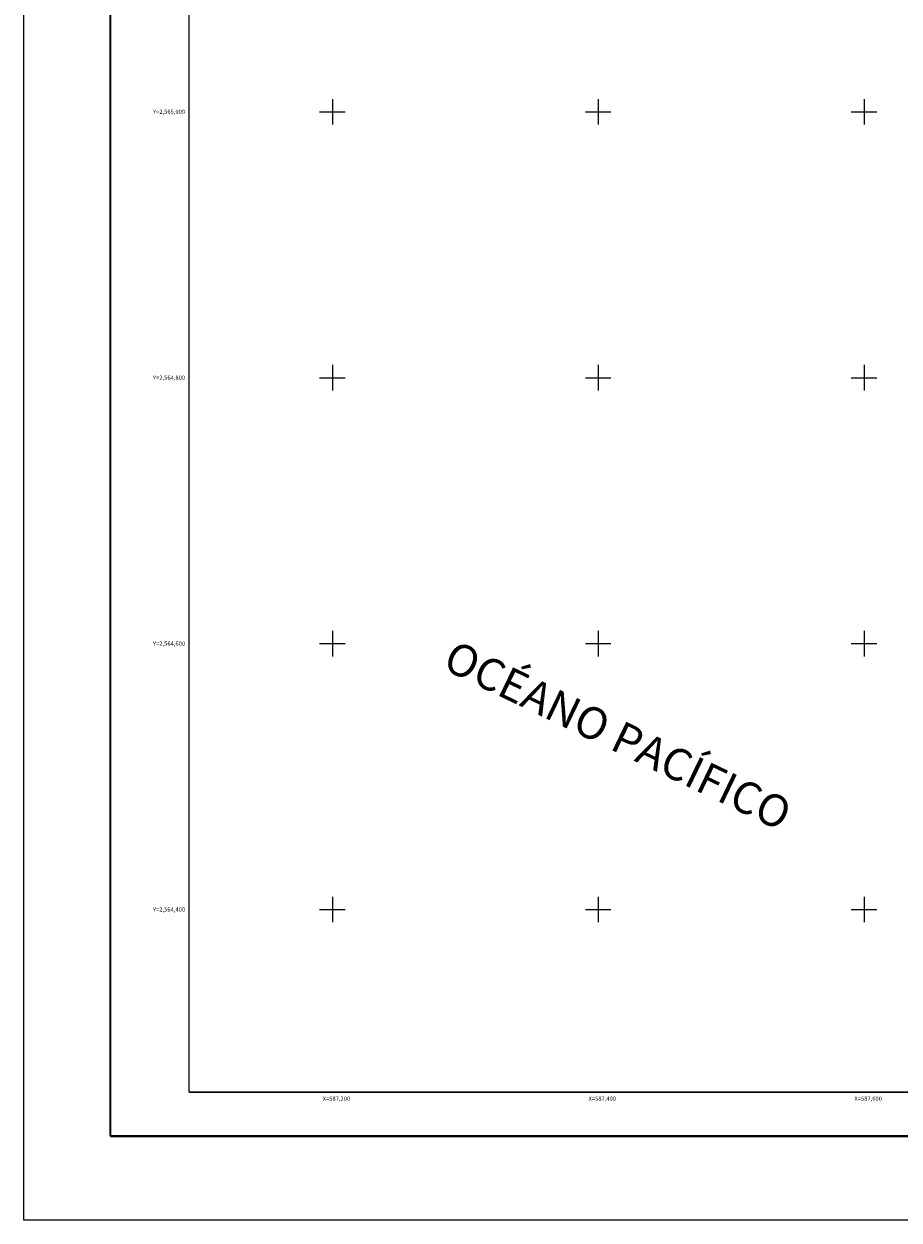
# Model space of a CAD drawing. Units: inches. Extents: x 591911 to 594311, y 2564426 to 2566226.
# Drawn here: x 591911 to 592570, y 2564426 to 2565326 of the extents above; entities that cross this region are included whole.
import ezdxf
from ezdxf.enums import TextEntityAlignment as Align

# ---------------------------------------------------------------- set-up
doc = ezdxf.new("R2010")
doc.units = ezdxf.units.IN
doc.header["$LTSCALE"] = 40
doc.header["$MEASUREMENT"] = 0
doc.linetypes.add('CENTRO1', pattern=[0.44, 0.2, -0.08, 0.08, -0.08])
for name, color, linetype in [('CVL_RET_TX', 2, 'Continuous'), ('CVL_RETUTM', 8, 'Continuous'), ('MARGEN', 7, 'Continuous'), ('TEXTOS', 7, 'Continuous')]:
    doc.layers.add(name, color=color, linetype=linetype)
doc.styles.add('MONOTXT4', font='MONOTXT4.shx')

# ---------------------------------------------------------------- blocks, each defined once
blk = doc.blocks.new('A$C16E94C7C')
at = {"layer": 'MARGEN', "color": 7}
for p, q in [((0, 0, -2.32), (0, 1600, -2.32)), ((1800, 0, -2.32), (0, 0, -2.32))]:
    blk.add_line(p, q, dxfattribs=at)

msp = doc.modelspace()

# ---------------------------------------------------------------- linework, layer by layer
at = {"layer": 'CVL_RETUTM', "color": 8, "linetype": 'Continuous'}
for p, q in [((592143.26, 2565269.33), (592143.26, 2565250.13)), ((592343.26, 2565269.33), (592343.26, 2565250.13)), ((592543.26, 2565269.33), (592543.26, 2565250.13)), ((592133.66, 2565259.73), (592152.86, 2565259.73)), ((592333.66, 2565259.73), (592352.86, 2565259.73)), ((592533.66, 2565259.73), (592552.86, 2565259.73)), ((592143.26, 2565069.33), (592143.26, 2565050.13)), ((592343.26, 2565069.33), (592343.26, 2565050.13)), ((592543.26, 2565069.33), (592543.26, 2565050.13)), ((592133.66, 2565059.73), (592152.86, 2565059.73)), ((592333.66, 2565059.73), (592352.86, 2565059.73)), ((592533.66, 2565059.73), (592552.86, 2565059.73)), ((592143.26, 2564869.33), (592143.26, 2564850.13)), ((592343.26, 2564869.33), (592343.26, 2564850.13)), ((592543.26, 2564869.33), (592543.26, 2564850.13)), ((592133.66, 2564859.73), (592152.86, 2564859.73)), ((592333.66, 2564859.73), (592352.86, 2564859.73)), ((592533.66, 2564859.73), (592552.86, 2564859.73)), ((592143.26, 2564669.33), (592143.26, 2564650.13)), ((592343.26, 2564669.33), (592343.26, 2564650.13)), ((592543.26, 2564669.33), (592543.26, 2564650.13)), ((592133.66, 2564659.73), (592152.86, 2564659.73)), ((592333.66, 2564659.73), (592352.86, 2564659.73)), ((592533.66, 2564659.73), (592552.86, 2564659.73))]:
    msp.add_line(p, q, dxfattribs=at)
at = {"layer": 'MARGEN', "color": 7}
for p, q in [((592035.44, 2564522.25, -2.32), (592035.44, 2566122.25, -2.32)), ((592035.44, 2564522.25, -2.32), (592035.44, 2566122.25, -2.32)), ((592035.44, 2564522.25, -2.32), (592035.44, 2566122.25, -2.32)), ((592035.44, 2564522.25, -2.32), (592035.44, 2566122.25, -2.32)), ((592035.44, 2564522.25, -2.32), (592035.44, 2566122.25, -2.32)), ((593835.44, 2564522.25, -2.32), (592035.44, 2564522.25, -2.32)), ((592035.44, 2564522.25, -2.32), (593835.44, 2564522.25, -2.32)), ((592035.44, 2564522.25, -2.32), (593835.44, 2564522.25, -2.32)), ((592035.44, 2564522.25, -2.32), (593835.44, 2564522.25, -2.32)), ((592035.44, 2564522.25, -2.32), (593835.44, 2564522.25, -2.32))]:
    msp.add_line(p, q, dxfattribs=at)
at = {"layer": 'MARGEN', "color": 255, "linetype": 'Continuous'}
msp.add_lwpolyline([(591911.23, 2566226.13), (594311.23, 2566226.13), (594311.23, 2564426.13), (591911.23, 2564426.13)], close=True, dxfattribs=at)
at = {"layer": 'MARGEN', "color": 7, "linetype": 'Continuous', "const_width": 1.6, "elevation": -2.32}
for points in [[(591976.19, 2564489.22), (591976.19, 2566150.53)], [(591976.19, 2564489.22), (594228.04, 2564489.22)]]:
    msp.add_lwpolyline(points, dxfattribs=at)
at = {"layer": 'MARGEN', "color": 7, "elevation": -2.32}
msp.add_lwpolyline([(592035.44, 2564522.25), (592035.44, 2566122.25), (593835.44, 2566122.25), (593835.44, 2564522.25)], close=True, dxfattribs=at)
msp.add_lwpolyline([(592035.44, 2564522.25), (592035.44, 2566122.25), (593835.44, 2566122.25), (593835.44, 2564522.25)], close=True, dxfattribs=at)

# ---------------------------------------------------------------- block references
at = {"layer": 'MARGEN'}
for p in [(592035.44, 2564522.25), (592035.44, 2564522.25), (592035.44, 2564522.25, -2.32)]:
    msp.add_blockref('A$C16E94C7C', p, dxfattribs=at)

# ---------------------------------------------------------------- texts
at = {"layer": 'CVL_RET_TX', "color": 7, "style": 'MONOTXT4'}
for s, p in [('Y=2,565,000', (592032.46, 2565259.73)), ('Y=2,564,800', (592032.46, 2565059.73)), ('Y=2,564,600', (592032.46, 2564859.73)), ('Y=2,564,400', (592032.46, 2564659.73)), ('X=587,200', (592156.66, 2564517.45)), ('X=587,400', (592356.66, 2564517.45)), ('X=587,600', (592556.66, 2564517.45))]:
    msp.add_text(s, height=3.2, dxfattribs=at).set_placement(p, align=Align.MIDDLE_RIGHT)
at = {"layer": 'TEXTOS', "linetype": 'CENTRO1', "insert": (592235.49, 2564862.92), "char_height": 24, "width": 434.7484, "attachment_point": 1, "rotation": 334.31777}
msp.add_mtext('{\\fArial|b0|i0|c0|p34;OCÉANO PACÍFICO}', dxfattribs=at)

doc.saveas('drawing.dxf')
